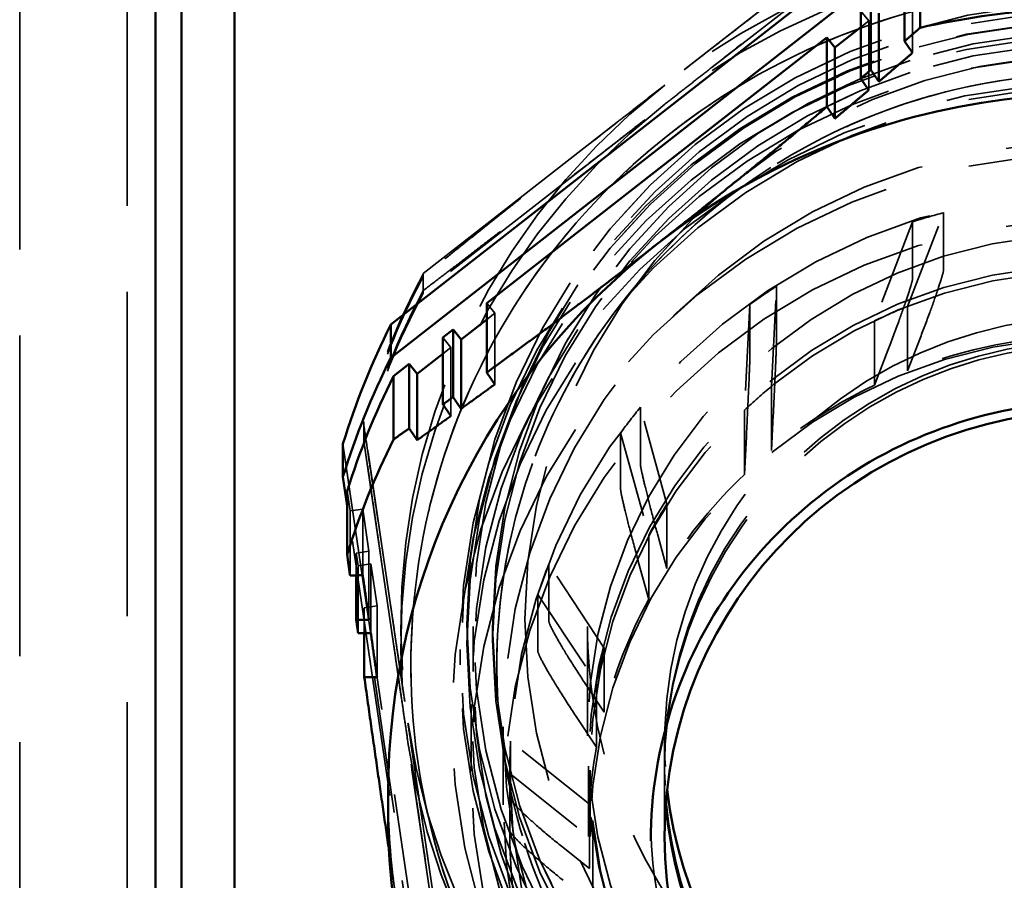
# Model space of a CAD drawing. Units: inches. Extents: x 0.2 to 67.8, y 1.2 to 42.8.
# Drawn here: x 37.8 to 38.9, y 16.7 to 17.7 of the extents above; entities that cross this region are included whole.
import ezdxf

# ---------------------------------------------------------------- set-up
doc = ezdxf.new("R2010")
doc.units = ezdxf.units.IN
doc.header["$LTSCALE"] = 2
doc.header["$MEASUREMENT"] = 0
doc.linetypes.add('DASHED', pattern=[0.2067, 0.1654, -0.0413])
doc.layers.add('Hidden (ANSI)', color=7, linetype='DASHED', lineweight=35)
doc.layers.add('Visible (ANSI)', color=7, linetype='Continuous', lineweight=50)

msp = doc.modelspace()

# ---------------------------------------------------------------- linework, layer by layer
at = {"layer": 'Hidden (ANSI)', "ltscale": 1.126818}
msp.add_line((37.7862, 14.6256), (37.7862, 18.2518), dxfattribs=at)
at = {"layer": 'Hidden (ANSI)', "ltscale": 1.139615}
msp.add_line((37.9112, 16.0817), (37.9112, 18.0679), dxfattribs=at)
at = {"layer": 'Hidden (ANSI)', "ltscale": 0.865302}
for p, q in [((38.2556, 17.4339), (38.8173, 17.8726)), ((38.8173, 17.8502), (38.2556, 17.4115)), ((38.2893, 16.5608), (38.1863, 17.2617)), ((38.1863, 17.2393), (38.2893, 16.5384))]:
    msp.add_line(p, q, dxfattribs=at)
at = {"layer": 'Hidden (ANSI)', "ltscale": 0.519333}
for p, q in [((38.8247, 17.7674), (38.8247, 17.6906)), ((38.1852, 17.1602), (38.1852, 17.0833))]:
    msp.add_line(p, q, dxfattribs=at)
at = {"layer": 'Hidden (ANSI)', "ltscale": 0.014185}
for p, q in [((38.7737, 17.7276), (38.7644, 17.7392)), ((38.3388, 17.3879), (38.3295, 17.3995)), ((38.2877, 17.348), (38.2785, 17.3597)), ((38.1852, 17.1602), (38.1704, 17.1581)), ((38.1776, 17.1091), (38.1924, 17.1112)), ((38.1798, 17.0944), (38.1776, 17.1091)), ((38.1946, 17.0965), (38.1798, 17.0944)), ((38.187, 17.0454), (38.2018, 17.0476))]:
    msp.add_line(p, q, dxfattribs=at)
at = {"layer": 'Hidden (ANSI)', "ltscale": 0.011171}
for p, q in [((38.7644, 17.7203), (38.7737, 17.7276)), ((38.3295, 17.3806), (38.3388, 17.3879)), ((38.2785, 17.3407), (38.2877, 17.348))]:
    msp.add_line(p, q, dxfattribs=at)
at = {"layer": 'Hidden (ANSI)', "ltscale": 0.543035}
for p, q in [((38.7737, 17.7276), (38.7737, 17.6472)), ((38.1946, 17.0965), (38.1946, 17.0161))]:
    msp.add_line(p, q, dxfattribs=at)
at = {"layer": 'Hidden (ANSI)', "ltscale": 0.112035}
for p, q in [((38.819, 17.3958), (38.8609, 17.5048)), ((38.6606, 17.3029), (38.6664, 17.4193)), ((38.539, 17.166), (38.5082, 17.2785)), ((38.466, 16.9987), (38.4016, 17.0963)), ((38.4489, 16.8172), (38.3571, 16.8903))]:
    msp.add_line(p, q, dxfattribs=at)
at = {"layer": 'Hidden (ANSI)', "ltscale": 0.447504}
for p, q in [((38.8609, 17.5048), (38.8609, 17.4385)), ((38.8247, 17.4279), (38.8247, 17.4941)), ((38.6664, 17.4193), (38.6664, 17.3531)), ((38.6353, 17.3319), (38.6353, 17.3981)), ((38.5082, 17.2785), (38.5082, 17.2123)), ((38.4852, 17.1826), (38.4852, 17.2489)), ((38.4016, 17.0963), (38.4016, 17.03)), ((38.389, 16.9948), (38.389, 17.061)), ((38.3571, 16.8903), (38.3571, 16.824)), ((38.3562, 16.7867), (38.3562, 16.8529))]:
    msp.add_line(p, q, dxfattribs=at)
at = {"layer": 'Hidden (ANSI)', "ltscale": 0.118333}
for p, q in [((38.8247, 17.4941), (38.7805, 17.3791)), ((38.6353, 17.3981), (38.6292, 17.2752)), ((38.4852, 17.2489), (38.5178, 17.1301)), ((38.389, 17.061), (38.4571, 16.958)), ((38.3562, 16.8529), (38.453, 16.7757))]:
    msp.add_line(p, q, dxfattribs=at)
at = {"layer": 'Hidden (ANSI)', "ltscale": 0.131993}
for p, q in [((38.2556, 17.4339), (38.2556, 17.4143)), ((38.2556, 17.431), (38.2556, 17.4115)), ((38.1863, 17.2422), (38.1863, 17.2617)), ((38.1863, 17.2393), (38.1863, 17.2589))]:
    msp.add_line(p, q, dxfattribs=at)
at = {"layer": 'Hidden (ANSI)', "ltscale": 0.558497}
for p, q in [((38.3388, 17.3879), (38.3388, 17.3052)), ((38.2018, 17.0476), (38.2018, 16.9649))]:
    msp.add_line(p, q, dxfattribs=at)
at = {"layer": 'Hidden (ANSI)', "ltscale": 0.504645}
for p, q in [((38.819, 17.3211), (38.819, 17.3958)), ((38.7805, 17.3791), (38.7805, 17.3044)), ((38.6606, 17.2282), (38.6606, 17.3029)), ((38.6292, 17.2752), (38.6292, 17.2004)), ((38.539, 17.0913), (38.539, 17.166)), ((38.5178, 17.1301), (38.5178, 17.0553)), ((38.466, 16.924), (38.466, 16.9987)), ((38.4571, 16.958), (38.4571, 16.8833)), ((38.4489, 16.7425), (38.4489, 16.8172)), ((38.453, 16.7757), (38.453, 16.701))]:
    msp.add_line(p, q, dxfattribs=at)
at = {"layer": 'Hidden (ANSI)', "ltscale": 0.039746}
for p, q in [((38.8339, 17.3598), (38.819, 17.3211)), ((38.6627, 17.2695), (38.6606, 17.2282)), ((38.528, 17.1313), (38.539, 17.0913)), ((38.4431, 16.9586), (38.466, 16.924)), ((38.4163, 16.7684), (38.4489, 16.7425))]:
    msp.add_line(p, q, dxfattribs=at)
at = {"layer": 'Hidden (ANSI)', "ltscale": 0.537917}
for p, q in [((38.2877, 17.348), (38.2877, 17.2684)), ((38.1924, 17.1112), (38.1924, 17.0316))]:
    msp.add_line(p, q, dxfattribs=at)
at = {"layer": 'Hidden (ANSI)', "ltscale": 0.042373}
for p, q in [((38.7805, 17.3044), (38.7963, 17.3456)), ((38.6292, 17.2004), (38.6314, 17.2445)), ((38.5178, 17.0553), (38.5061, 17.098)), ((38.4571, 16.8833), (38.4327, 16.9202))]:
    msp.add_line(p, q, dxfattribs=at)
at = {"layer": 'Hidden (ANSI)', "ltscale": 0.943997}
msp.add_line((38.1621, 17.2362), (38.2744, 16.4715), dxfattribs=at)
at = {"layer": 'Hidden (ANSI)', "ltscale": 0.022082}
msp.add_line((38.1704, 17.1581), (38.1671, 17.1809), dxfattribs=at)
at = {"layer": 'Hidden (ANSI)', "ltscale": 0.90246}
msp.add_line((38.2744, 16.4331), (38.1671, 17.1641), dxfattribs=at)
at = {"layer": 'Hidden (ANSI)', "ltscale": 0.506311}
msp.add_line((38.1704, 17.1581), (38.1704, 17.0831), dxfattribs=at)
at = {"layer": 'Hidden (ANSI)', "ltscale": 0.047517}
for p, q in [((38.1924, 17.1112), (38.1852, 17.1602)), ((38.2018, 17.0476), (38.1946, 17.0965))]:
    msp.add_line(p, q, dxfattribs=at)
at = {"layer": 'Hidden (ANSI)', "ltscale": 0.174713}
msp.add_line((38.1776, 17.0832), (38.1776, 17.1091), dxfattribs=at)
at = {"layer": 'Hidden (ANSI)', "ltscale": 0.529642}
msp.add_line((38.1798, 17.0944), (38.1798, 17.016), dxfattribs=at)
at = {"layer": 'Hidden (ANSI)', "ltscale": 0.198223}
msp.add_line((38.187, 17.0161), (38.187, 17.0454), dxfattribs=at)
at = {"layer": 'Hidden (ANSI)', "ltscale": 0.479884}
msp.add_line((38.2595, 16.5516), (38.187, 17.0454), dxfattribs=at)
at = {"layer": 'Hidden (ANSI)', "ltscale": 0.351317}
msp.add_line((38.3137, 17.0236), (38.3137, 16.9716), dxfattribs=at)
at = {"layer": 'Hidden (ANSI)', "ltscale": 0.094182}
for p, q in [((38.3362, 17.022), (38.3362, 17.008)), ((38.3362, 17.008), (38.3362, 17.022))]:
    msp.add_line(p, q, dxfattribs=at)
at = {"layer": 'Hidden (ANSI)', "ltscale": 1.088534}
msp.add_line((38.4467, 16.8967), (38.4467, 17.0236), dxfattribs=at)
at = {"layer": 'Hidden (ANSI)', "ltscale": 0.118944}
msp.add_line((38.2987, 16.9793), (38.2987, 16.9969), dxfattribs=at)
at = {"layer": 'Hidden (ANSI)', "ltscale": 0.523215}
msp.add_line((38.3112, 16.8557), (38.3112, 16.9332), dxfattribs=at)
at = {"layer": 'Hidden (ANSI)', "ltscale": 0.61226}
msp.add_line((38.3487, 16.8165), (38.3487, 16.9071), dxfattribs=at)
at = {"layer": 'Hidden (ANSI)', "ltscale": 0.187725}
msp.add_line((38.5362, 16.8614), (38.5362, 16.8892), dxfattribs=at)
at = {"layer": 'Hidden (ANSI)', "ltscale": 0.552262}
msp.add_line((38.4477, 16.7796), (38.4477, 16.8614), dxfattribs=at)
at = {"layer": 'Hidden (ANSI)', "ltscale": 0.009423}
msp.add_line((38.3562, 16.8543), (38.3562, 16.8557), dxfattribs=at)
at = {"layer": 'Hidden (ANSI)', "ltscale": 0.521787}
for p, q in [((38.4497, 16.8568), (38.4497, 16.7796)), ((38.5362, 16.8568), (38.5362, 16.7796))]:
    msp.add_line(p, q, dxfattribs=at)
at = {"layer": 'Hidden (ANSI)', "ltscale": 0.168446}
msp.add_line((38.5202, 16.7746), (38.5202, 16.7995), dxfattribs=at)
at = {"layer": 'Hidden (ANSI)', "ltscale": 1.021803}
for centre, major_axis, start_param, end_param in [((39.0362, 17.0262), (0.8067, 0), 1.191593, 2.23879), ((39.0362, 17.0038), (-0.8068, 0), 4.333185, 5.380383), ((39.0362, 17.0262), (-0.8067, 0), 5.380383, 6.42758), ((39.0362, 17.0038), (-0.8068, 0), 5.380383, 6.42758), ((39.0362, 17.0262), (-0.8067, 0), 0.144395, 1.191593), ((39.0362, 17.0038), (-0.8068, 0), 0.144395, 1.191593)]:
    msp.add_ellipse(centre, major_axis=major_axis, ratio=0.990013, start_param=start_param, end_param=end_param, dxfattribs=at)
at = {"layer": 'Hidden (ANSI)', "ltscale": 1.109513}
for centre, major_axis in [((39.0362, 17.0262), (0.73, 0)), ((39.0362, 17.0262), (-0.73, 0)), ((39.0362, 17.0038), (0.73, 0)), ((39.0362, 17.0038), (-0.73, 0))]:
    msp.add_ellipse(centre, major_axis=major_axis, ratio=0.990013, dxfattribs=at)
at = {"layer": 'Hidden (ANSI)', "ltscale": 1.098114}
for centre in [(39.0362, 17.0236), (39.0362, 16.9716)]:
    msp.add_ellipse(centre, major_axis=(0.7225, 0), ratio=0.990013, dxfattribs=at)
at = {"layer": 'Hidden (ANSI)', "ltscale": 1.120912}
for centre in [(39.0362, 16.9969), (39.0362, 16.9793)]:
    msp.add_ellipse(centre, major_axis=(0.7375, 0), ratio=0.990013, dxfattribs=at)
at = {"layer": 'Hidden (ANSI)', "ltscale": 1.063916}
for centre, major_axis in [((39.0362, 17.022), (0.7, 0)), ((39.0362, 17.022), (-0.7, 0)), ((39.0362, 17.008), (0.7, 0)), ((39.0362, 17.008), (-0.7, 0))]:
    msp.add_ellipse(centre, major_axis=major_axis, ratio=0.990013, dxfattribs=at)
at = {"layer": 'Hidden (ANSI)', "ltscale": 1.118801}
msp.add_ellipse((39.0362, 17.0321), major_axis=(0.6625, 0), ratio=0.990013, dxfattribs=at)
at = {"layer": 'Hidden (ANSI)', "ltscale": 1.136111}
msp.add_ellipse((39.0362, 16.9156), major_axis=(0.7475, 0), ratio=0.990013, dxfattribs=at)
at = {"layer": 'Hidden (ANSI)', "ltscale": 1.101913}
for centre in [(39.0362, 16.9332), (39.0362, 16.8557)]:
    msp.add_ellipse(centre, major_axis=(0.725, 0), ratio=0.990013, dxfattribs=at)
at = {"layer": 'Hidden (ANSI)', "ltscale": 1.044918}
for centre in [(39.0362, 16.9071), (39.0362, 16.8165)]:
    msp.add_ellipse(centre, major_axis=(0.6875, 0), ratio=0.990013, dxfattribs=at)
at = {"layer": 'Hidden (ANSI)', "ltscale": 1.033519}
msp.add_ellipse((39.0362, 16.8557), major_axis=(0.68, 0), ratio=0.990013, dxfattribs=at)
at = {"layer": 'Hidden (ANSI)', "ltscale": 0.035849}
for major_axis, start_param, end_param in [((0.68, 0), 1.831496, 1.887006), ((0.68, 0), 2.145655, 2.201166), ((0.68, 0), 2.459814, 2.515325), ((-0.68, 0), 5.915566, 5.971077), ((-0.68, 0), 6.229725, 6.285236)]:
    msp.add_ellipse((39.0362, 16.8543), major_axis=major_axis, ratio=0.990013, start_param=start_param, end_param=end_param, dxfattribs=at)
at = {"layer": 'Hidden (ANSI)', "ltscale": 1.119962}
msp.add_ellipse((39.0362, 16.8967), major_axis=(0.5895, 0), ratio=0.990013, dxfattribs=at)
at = {"layer": 'Hidden (ANSI)', "ltscale": 1.118062}
msp.add_ellipse((39.0362, 16.8614), major_axis=(0.5885, 0), ratio=0.990013, dxfattribs=at)
at = {"layer": 'Hidden (ANSI)', "ltscale": 0.178485}
for centre in [(39.0362, 17.0262), (39.0362, 17.0233), (39.0362, 17.0066), (39.0362, 17.0038)]:
    msp.add_ellipse(centre, major_axis=(-0.8825, 0), ratio=0.990013, start_param=5.797738, end_param=6.010225, dxfattribs=at)
at = {"layer": 'Hidden (ANSI)', "ltscale": 1.114262}
for centre in [(39.0362, 16.8568), (39.0362, 16.7796)]:
    msp.add_ellipse(centre, major_axis=(0.5865, 0), ratio=0.990013, dxfattribs=at)
at = {"layer": 'Hidden (ANSI)', "ltscale": 1.016992}
msp.add_ellipse((39.0362, 16.8892), major_axis=(-0.5, 0), ratio=0.990013, start_param=3.030691, end_param=6.394087, dxfattribs=at)
at = {"layer": 'Hidden (ANSI)', "ltscale": 0.039988}
for start_param, end_param in [(5.090303, 5.16183), (5.404462, 5.475989), (5.718621, 5.790148), (6.032781, 6.104308), (0.063754, 0.135282)]:
    msp.add_ellipse((39.0362, 16.8543), major_axis=(-0.5885, 0), ratio=0.990013, start_param=start_param, end_param=end_param, dxfattribs=at)
at = {"layer": 'Hidden (ANSI)', "ltscale": 0.999928}
msp.add_ellipse((39.0362, 16.8614), major_axis=(0.5, 0), ratio=0.990013, start_param=6.200501, end_param=9.507463, dxfattribs=at)
at = {"layer": 'Hidden (ANSI)', "ltscale": 0.997164}
msp.add_ellipse((39.0362, 16.8568), major_axis=(0.5, 0), ratio=0.990013, start_param=6.205072, end_param=9.502891, dxfattribs=at)
at = {"layer": 'Hidden (ANSI)', "ltscale": 0.135885}
for major_axis, start_param, end_param in [((0.5885, 0), 1.706078, 1.94871), ((0.5885, 0), 2.020237, 2.262869), ((0.5885, 0), 2.334396, 2.577029), ((-0.5885, 0), 5.790148, 6.032781), ((-0.5885, 0), 6.104308, 6.34694)]:
    msp.add_ellipse((39.0362, 16.7796), major_axis=major_axis, ratio=0.990013, start_param=start_param, end_param=end_param, dxfattribs=at)
at = {"layer": 'Hidden (ANSI)', "ltscale": 0.112868}
msp.add_ellipse((39.0362, 16.8296), major_axis=(-0.8215, 0), ratio=0.990013, start_param=0, end_param=0.144395, dxfattribs=at)
at = {"layer": 'Hidden (ANSI)', "ltscale": 0.341289}
for points, weights in [([(38.8173, 17.8697), (38.6706, 17.758), (38.5365, 17.6532)], [1.00092264549, 1.02367650695, 1]), ([(38.5365, 17.6308), (38.6706, 17.7356), (38.8173, 17.853)], [1, 1.02367650695, 1.00092264549]), ([(38.5365, 17.6532), (38.4023, 17.5485), (38.2556, 17.431)], [1, 1.02367650695, 1.00092264549]), ([(38.2556, 17.4143), (38.4023, 17.5261), (38.5365, 17.6308)], [1.00092264549, 1.02367650695, 1]), ([(38.1863, 17.2589), (38.2132, 17.0786), (38.2378, 16.9113)], [1.00092264549, 1.02367650695, 1]), ([(38.2378, 16.8889), (38.2132, 17.0562), (38.1863, 17.2422)], [1, 1.02367650695, 1.00092264549]), ([(38.2378, 16.9113), (38.2624, 16.7439), (38.2893, 16.558)], [1, 1.02367650695, 1.00092264549]), ([(38.2893, 16.5413), (38.2624, 16.7215), (38.2378, 16.8889)], [1.00092264549, 1.02367650695, 1])]:
    msp.add_rational_spline(points, weights, degree=2, dxfattribs=at)
at = {"layer": 'Hidden (ANSI)', "ltscale": 1.098119}
for points, knots in [([(38.5707, 16.3408), (38.6395, 16.2916), (38.7163, 16.2534), (38.878, 16.2029), (38.963, 16.1906), (39.1327, 16.193), (39.2173, 16.2078), (39.3776, 16.2631), (39.4532, 16.3035), (39.5878, 16.4059), (39.6467, 16.4679), (39.7419, 16.607), (39.7781, 16.6841), (39.8242, 16.8458), (39.8341, 16.9302), (39.8266, 17.098), (39.8092, 17.1813), (39.7489, 17.3382), (39.7059, 17.4118), (39.5988, 17.542), (39.5347, 17.5985), (39.3916, 17.6887), (39.3128, 17.7224), (39.1483, 17.7635), (39.0627, 17.7709), (38.8934, 17.7586), (38.8098, 17.7389), (38.6531, 17.6745), (38.58, 17.6297), (38.4517, 17.5197), (38.3965, 17.4545), (38.3097, 17.3101), (38.2781, 17.231), (38.2416, 17.067), (38.2367, 16.9821), (38.254, 16.815), (38.2763, 16.7329), (38.3458, 16.5798), (38.393, 16.5088), (38.4867, 16.4076), (38.5271, 16.372), (38.5707, 16.3408)], [0, 0, 0, 0, 0.320127, 0.320127, 0.640444, 0.640444, 0.960829, 0.960829, 1.281133, 1.281133, 1.601238, 1.601238, 1.921098, 1.921098, 2.240763, 2.240763, 2.56037, 2.56037, 2.880079, 2.880079, 3.200005, 3.200005, 3.520174, 3.520174, 3.840514, 3.840514, 4.160894, 4.160894, 4.48117, 4.48117, 4.801231, 4.801231, 5.121048, 5.121048, 5.440691, 5.440691, 5.760305, 5.760305, 6.080047, 6.080047, 6.283185, 6.283185, 6.283185, 6.283185]), ([(39.0362, 17.7668), (38.9513, 17.7668), (38.8665, 17.7533), (38.7054, 17.7003), (38.6292, 17.661), (38.4931, 17.5606), (38.4333, 17.4995), (38.3361, 17.3618), (38.2987, 17.2852), (38.2502, 17.1242), (38.239, 17.0399), (38.244, 16.8721), (38.2602, 16.7886), (38.3182, 16.6308), (38.3601, 16.5565), (38.4652, 16.4248), (38.5285, 16.3674), (38.6702, 16.2751), (38.7486, 16.2403), (38.9124, 16.1968), (38.9979, 16.1881), (39.1673, 16.198), (39.2512, 16.2164), (39.4089, 16.2786), (39.4826, 16.3222), (39.6125, 16.4304), (39.6687, 16.4948), (39.7576, 16.6379), (39.7904, 16.7165), (39.8294, 16.88), (39.8355, 16.9648), (39.8206, 17.1321), (39.7996, 17.2145), (39.7324, 17.3686), (39.6862, 17.4403), (39.5735, 17.5658), (39.5069, 17.6195), (39.36, 17.7034), (39.2797, 17.7337), (39.1439, 17.7614), (39.09, 17.7668), (39.0362, 17.7668)], [0, 0, 0, 0, 0.320385, 0.320385, 0.640696, 0.640696, 0.960811, 0.960811, 1.280682, 1.280682, 1.600354, 1.600354, 1.91996, 1.91996, 2.239661, 2.239661, 2.559576, 2.559576, 2.879734, 2.879734, 3.200069, 3.200069, 3.520451, 3.520451, 3.840734, 3.840734, 4.160806, 4.160806, 4.480634, 4.480634, 4.800282, 4.800282, 5.119894, 5.119894, 5.439627, 5.439627, 5.759588, 5.759588, 6.079785, 6.079785, 6.283185, 6.283185, 6.283185, 6.283185])]:
    msp.add_open_spline(points, degree=3, knots=knots, dxfattribs=at)
at = {"layer": 'Hidden (ANSI)', "ltscale": 1.05671}
for points, knots in [([(38.6289, 16.4221), (38.689, 16.3791), (38.7561, 16.3458), (38.8974, 16.3016), (38.9716, 16.2908), (39.1198, 16.2928), (39.1937, 16.3056), (39.3337, 16.3536), (39.3998, 16.3887), (39.5174, 16.4778), (39.569, 16.5318), (39.6524, 16.653), (39.6842, 16.7203), (39.7249, 16.8614), (39.7337, 16.9352), (39.7274, 17.0818), (39.7123, 17.1546), (39.6596, 17.2919), (39.6221, 17.3563), (39.5285, 17.4701), (39.4724, 17.5195), (39.3473, 17.5984), (39.2784, 17.6279), (39.1347, 17.6638), (39.06, 17.6703), (38.9122, 17.6598), (38.8392, 17.6427), (38.7023, 17.5867), (38.6384, 17.5478), (38.5262, 17.4521), (38.4778, 17.3952), (38.4017, 17.2694), (38.3739, 17.2004), (38.3417, 17.0572), (38.3372, 16.983), (38.3522, 16.8369), (38.3716, 16.7651), (38.4323, 16.6312), (38.4735, 16.569), (38.5554, 16.4806), (38.5908, 16.4494), (38.6289, 16.4221)], [0, 0, 0, 0, 0.319845, 0.319845, 0.639458, 0.639458, 0.958991, 0.958991, 1.278619, 1.278619, 1.598488, 1.598488, 1.918656, 1.918656, 2.239064, 2.239064, 2.559547, 2.559547, 2.879904, 2.879904, 3.199994, 3.199994, 3.519788, 3.519788, 3.839374, 3.839374, 4.158911, 4.158911, 4.478574, 4.478574, 4.798496, 4.798496, 5.118717, 5.118717, 5.439153, 5.439153, 5.759627, 5.759627, 6.079943, 6.079943, 6.283185, 6.283185, 6.283185, 6.283185]), ([(39.0362, 17.6668), (38.9621, 17.6668), (38.888, 17.655), (38.7474, 17.6089), (38.6808, 17.5747), (38.5619, 17.4872), (38.5096, 17.434), (38.4245, 17.3139), (38.3918, 17.2471), (38.3492, 17.1065), (38.3393, 17.0329), (38.3436, 16.8861), (38.3577, 16.8131), (38.4084, 16.6752), (38.4451, 16.6103), (38.5371, 16.4952), (38.5925, 16.445), (38.7164, 16.3644), (38.7849, 16.334), (38.9281, 16.2961), (39.0027, 16.2886), (39.1507, 16.2972), (39.2239, 16.3132), (39.3616, 16.3673), (39.426, 16.4054), (39.5396, 16.4996), (39.5886, 16.5557), (39.6665, 16.6805), (39.6953, 16.7492), (39.7295, 16.8919), (39.735, 16.966), (39.7221, 17.1123), (39.7037, 17.1843), (39.6449, 17.3191), (39.6045, 17.3818), (39.5058, 17.4914), (39.4476, 17.5383), (39.3191, 17.6115), (39.2489, 17.6379), (39.1303, 17.6621), (39.0832, 17.6668), (39.0362, 17.6668)], [0, 0, 0, 0, 0.319532, 0.319532, 0.639153, 0.639153, 0.95901, 0.95901, 1.279166, 1.279166, 1.599566, 1.599566, 1.92005, 1.92005, 2.240416, 2.240416, 2.560518, 2.560518, 2.880324, 2.880324, 3.199916, 3.199916, 3.519451, 3.519451, 3.839106, 3.839106, 4.159016, 4.159016, 4.479224, 4.479224, 4.799654, 4.799654, 5.120131, 5.120131, 5.440457, 5.440457, 5.760504, 5.760504, 6.080262, 6.080262, 6.283185, 6.283185, 6.283185, 6.283185])]:
    msp.add_open_spline(points, degree=3, knots=knots, dxfattribs=at)
at = {"layer": 'Hidden (ANSI)', "ltscale": 0.102042}
for points in [[(38.8609, 17.4385), (38.8609, 17.4375), (38.8602, 17.4347), (38.858, 17.4271), (38.856, 17.4209), (38.8516, 17.4078), (38.8483, 17.3985), (38.8419, 17.3809), (38.8376, 17.3693), (38.8339, 17.3598)], [(38.6664, 17.3531), (38.6664, 17.3521), (38.6663, 17.3491), (38.666, 17.3412), (38.6658, 17.3346), (38.6651, 17.3207), (38.6647, 17.3108), (38.6638, 17.2921), (38.6632, 17.2797), (38.6627, 17.2695)], [(38.5082, 17.2123), (38.5082, 17.2113), (38.5087, 17.2084), (38.5103, 17.2007), (38.5118, 17.1942), (38.515, 17.1808), (38.5174, 17.1712), (38.5221, 17.1531), (38.5253, 17.1411), (38.528, 17.1313)], [(38.4016, 17.03), (38.4016, 17.029), (38.4026, 17.0264), (38.406, 17.0194), (38.4091, 17.0137), (38.4159, 17.0018), (38.4209, 16.9934), (38.4308, 16.9776), (38.4375, 16.9672), (38.4431, 16.9586)], [(38.3571, 16.824), (38.3571, 16.8231), (38.3586, 16.8208), (38.3634, 16.8151), (38.3678, 16.8106), (38.3775, 16.8013), (38.3847, 16.7948), (38.3987, 16.7827), (38.4082, 16.7748), (38.4163, 16.7684)]]:
    msp.add_open_spline(points, degree=3, knots=[0, 0, 0, 0, 0.052406, 0.052406, 0.1108833, 0.1108833, 0.1784717, 0.1784717, 0.2569761, 0.2569761, 0.2569761, 0.2569761], dxfattribs=at)
at = {"layer": 'Hidden (ANSI)', "ltscale": 0.105157}
for points in [[(38.7963, 17.3456), (38.8003, 17.3558), (38.8049, 17.3683), (38.8117, 17.3869), (38.8152, 17.3966), (38.8198, 17.4101), (38.8218, 17.4165), (38.824, 17.4241), (38.8247, 17.4269), (38.8247, 17.4279)], [(38.6314, 17.2445), (38.632, 17.2555), (38.6326, 17.2687), (38.6335, 17.2886), (38.634, 17.2989), (38.6347, 17.3132), (38.6349, 17.3199), (38.6353, 17.328), (38.6353, 17.3309), (38.6353, 17.3319)], [(38.5061, 17.098), (38.5032, 17.1085), (38.4998, 17.1213), (38.4948, 17.1405), (38.4922, 17.1505), (38.4889, 17.1644), (38.4873, 17.171), (38.4857, 17.1788), (38.4852, 17.1817), (38.4852, 17.1826)], [(38.4327, 16.9202), (38.4266, 16.9294), (38.4194, 16.9405), (38.409, 16.9573), (38.4037, 16.9661), (38.3966, 16.9783), (38.3935, 16.9841), (38.39, 16.9911), (38.389, 16.9938), (38.389, 16.9948)], [(38.4183, 16.7287), (38.4097, 16.7356), (38.3995, 16.744), (38.3846, 16.7568), (38.377, 16.7636), (38.367, 16.7731), (38.3625, 16.7777), (38.3576, 16.7834), (38.3562, 16.7857), (38.3562, 16.7867)]]:
    msp.add_open_spline(points, degree=3, knots=[-0.2648034, -0.2648034, -0.2648034, -0.2648034, -0.1806037, -0.1806037, -0.110474, -0.110474, -0.0515846, -0.0515846, 0, 0, 0, 0], dxfattribs=at)
at = {"layer": 'Hidden (ANSI)', "ltscale": 0.453651}
msp.add_open_spline([(38.4467, 17.0236), (38.4467, 16.9614), (38.4568, 16.8991), (38.4965, 16.7809), (38.526, 16.725), (38.5832, 16.6491), (38.605, 16.6248), (38.6286, 16.6024)], degree=3, knots=[5.6151914, 5.6151914, 5.6151914, 5.6151914, 5.9358869, 5.9358869, 6.256438, 6.256438, 6.4232089, 6.4232089, 6.4232089, 6.4232089], dxfattribs=at)
at = {"layer": 'Hidden (ANSI)', "ltscale": 0.980612}
msp.add_open_spline([(38.5202, 16.7995), (38.5202, 16.745), (38.5291, 16.6906), (38.5637, 16.5871), (38.5895, 16.5382), (38.6553, 16.4508), (38.6953, 16.4124), (38.7855, 16.3499), (38.8357, 16.3259), (38.9412, 16.2948), (38.9964, 16.2876), (39.1064, 16.2908), (39.1611, 16.3012), (39.2645, 16.3385), (39.3131, 16.3653), (39.3994, 16.4329), (39.4371, 16.4735), (39.4975, 16.5645), (39.5204, 16.6148), (39.5462, 16.7105), (39.5522, 16.755), (39.5522, 16.7995)], degree=3, knots=[5.615191, 5.615191, 5.615191, 5.615191, 5.93558, 5.93558, 6.255888, 6.255888, 6.575992, 6.575992, 6.895857, 6.895857, 7.21554, 7.21554, 7.535165, 7.535165, 7.854873, 7.854873, 8.17478, 8.17478, 8.494927, 8.494927, 8.756784, 8.756784, 8.756784, 8.756784], dxfattribs=at)
at = {"layer": 'Hidden (ANSI)', "ltscale": 0.167437}
msp.add_open_spline([(38.3562, 16.7867), (38.3562, 16.775), (38.3565, 16.7634), (38.3578, 16.7402), (38.3587, 16.7286), (38.3612, 16.7054), (38.3627, 16.6939), (38.3664, 16.6709), (38.3686, 16.6595), (38.3734, 16.6367), (38.3762, 16.6254), (38.3792, 16.6142)], degree=3, knots=[5.6172423, 5.6172423, 5.6172423, 5.6172423, 5.6689805, 5.6689805, 5.7207188, 5.7207188, 5.772457, 5.772457, 5.8241952, 5.8241952, 5.8759334, 5.8759334, 5.8759334, 5.8759334], dxfattribs=at)
at = {"layer": 'Hidden (ANSI)', "ltscale": 0.049283}
msp.add_rational_spline([(38.2232, 16.7125), (38.2195, 16.7379), (38.2158, 16.7635)], [1, 1.00486054358, 1.00874227477], degree=2, dxfattribs=at)
at = {"layer": 'Visible (ANSI)'}
for p, q in [((37.9442, 18.3067), (37.9442, 15.2321)), ((37.9742, 15.5302), (37.9742, 18.3033)), ((38.0362, 18.2571), (38.0362, 15.8613)), ((38.8306, 17.8533), (38.2179, 17.3747)), ((38.2179, 17.3362), (38.8306, 17.8149)), ((38.8337, 17.7198), (38.8337, 17.7934)), ((38.8154, 17.7791), (38.8154, 17.7041)), ((38.7762, 17.6708), (38.7762, 17.7484)), ((38.7644, 17.7392), (38.7644, 17.6608)), ((38.7855, 17.7368), (38.7855, 17.6571)), ((38.7344, 17.6969), (38.7644, 17.7203)), ((38.3295, 17.3995), (38.7252, 17.7086)), ((38.7252, 17.7086), (38.7344, 17.6969)), ((38.7252, 17.6279), (38.7252, 17.7086)), ((38.7344, 17.6969), (38.7344, 17.6142)), ((38.3295, 17.3995), (38.3295, 17.3189)), ((38.2179, 17.3747), (38.2179, 17.3362)), ((38.2995, 17.3572), (38.3295, 17.3806)), ((38.2785, 17.3597), (38.2902, 17.3689)), ((38.2902, 17.3689), (38.2995, 17.3572)), ((38.2902, 17.2904), (38.2902, 17.3689)), ((38.2785, 17.3597), (38.2785, 17.282)), ((38.2995, 17.3572), (38.2995, 17.2768)), ((38.2485, 17.3173), (38.2785, 17.3407)), ((38.2209, 17.3147), (38.2392, 17.329)), ((38.2392, 17.329), (38.2485, 17.3173)), ((38.2392, 17.254), (38.2392, 17.329)), ((38.2485, 17.3173), (38.2485, 17.2404)), ((38.2209, 17.3147), (38.2209, 17.2411)), ((38.1621, 17.1978), (38.1621, 17.2362)), ((38.1671, 17.1641), (38.1621, 17.1978)), ((38.1671, 17.1073), (38.1671, 17.1809)), ((38.1776, 17.0314), (38.1776, 17.0832)), ((38.187, 16.9648), (38.187, 17.0161)), ((38.2147, 16.8056), (38.2147, 16.8296))]:
    msp.add_line(p, q, dxfattribs=at)
for centre, major_axis, start_param, end_param in [((39.0362, 16.842), (-0.9095, 0), 4.776713, 4.936855), ((39.0362, 16.8296), (0.8215, 0), 1.191593, 2.23879), ((39.0362, 16.8296), (-0.8215, 0), 5.380383, 6.283185), ((39.0362, 16.9716), (-0.914, 0), 5.821519, 5.986444), ((39.0362, 16.9332), (-0.914, 0), 5.821519, 5.986444), ((39.0362, 16.9156), (-0.9095, 0), 5.82391, 5.984053), ((39.0362, 16.842), (-0.9095, 0), 5.82391, 5.984053), ((39.0362, 16.8892), (0.5, 0), 3.252494, 6.172283), ((39.0362, 16.8568), (-0.5, 0), 0.078113, 3.063479), ((39.0362, 16.8614), (-0.5, 0), 0.082685, 3.058908)]:
    msp.add_ellipse(centre, major_axis=major_axis, ratio=0.990013, start_param=start_param, end_param=end_param, dxfattribs=at)
msp.add_ellipse((39.0362, 16.7796), major_axis=(0.5, 0), ratio=0.990013, dxfattribs=at)
for points, weights in [([(38.8154, 17.7041), (38.8245, 17.7119), (38.8337, 17.7198)], [1.02023492114, 1.01942490122, 1.01844670057]), ([(38.8154, 17.7041), (38.8201, 17.6973), (38.8247, 17.6906)], [1.00004952237, 1.00006003918, 1]), ([(38.8247, 17.6906), (38.8049, 17.6736), (38.7855, 17.6571)], [1.00084937262, 1.00083195254, 1]), ([(38.7644, 17.6608), (38.7703, 17.6658), (38.7762, 17.6708)], [1.02348809301, 1.02326816692, 1.02297362048]), ([(38.7644, 17.6608), (38.7691, 17.654), (38.7737, 17.6472)], [1.00017619898, 1.0001254116, 1]), ([(38.7855, 17.6571), (38.7809, 17.6639), (38.7762, 17.6708)], [1, 1.00011113696, 1.00014855667]), ([(38.7737, 17.6472), (38.7539, 17.6305), (38.7344, 17.6142)], [1.00196436307, 1.00141181559, 1]), ([(38.5273, 17.4681), (38.624, 17.5436), (38.7252, 17.6279)], [1, 1.02355907297, 1.02412247043]), ([(38.7344, 17.6142), (38.7298, 17.621), (38.7252, 17.6279)], [1, 1.00016913295, 1.00026080015]), ([(38.3295, 17.3189), (38.4306, 17.3925), (38.5273, 17.4681)], [1.02412247043, 1.02355907297, 1]), ([(38.3295, 17.3189), (38.3342, 17.312), (38.3388, 17.3052)], [1.00026080015, 1.00016913295, 1]), ([(38.3388, 17.3052), (38.3193, 17.291), (38.2995, 17.2768)], [1, 1.00141181559, 1.00196436307]), ([(38.2785, 17.282), (38.2844, 17.2862), (38.2902, 17.2904)], [1.02297362048, 1.02326816692, 1.02348809301]), ([(38.2995, 17.2768), (38.2949, 17.2836), (38.2902, 17.2904)], [1, 1.00012541161, 1.00017619898]), ([(38.2785, 17.282), (38.2831, 17.2751), (38.2877, 17.2684)], [1.00014855668, 1.00011113697, 1]), ([(38.2877, 17.2684), (38.2683, 17.2545), (38.2485, 17.2404)], [1, 1.00083195254, 1.00084937262]), ([(38.2209, 17.2411), (38.2301, 17.2476), (38.2392, 17.254)], [1.01844670057, 1.01942490122, 1.02023492114]), ([(38.2485, 17.2404), (38.2439, 17.2472), (38.2392, 17.254)], [1, 1.00006003916, 1.00004952236]), ([(38.1704, 17.0831), (38.1687, 17.0951), (38.1671, 17.1073)], [1.02023492114, 1.01942490122, 1.01844670057]), ([(38.1704, 17.0831), (38.1779, 17.0832), (38.1852, 17.0833)], [1.00004952237, 1.00006003918, 1]), ([(38.1852, 17.0833), (38.1889, 17.0571), (38.1924, 17.0316)], [1.00084937262, 1.00083195254, 1]), ([(38.1924, 17.0316), (38.1851, 17.0315), (38.1776, 17.0314)], [1, 1.00011113697, 1.00014855667]), ([(38.1798, 17.016), (38.1787, 17.0237), (38.1776, 17.0314)], [1.02348809301, 1.02326816692, 1.02297362048]), ([(38.1798, 17.016), (38.1872, 17.0161), (38.1946, 17.0161)], [1.00017619898, 1.00012541161, 1]), ([(38.1946, 17.0161), (38.1982, 16.9902), (38.2018, 16.9649)], [1.00196436307, 1.00141181559, 1]), ([(38.2018, 16.9649), (38.1944, 16.9648), (38.187, 16.9648)], [1, 1.00016913295, 1.00026080015]), ([(38.2158, 16.7635), (38.2017, 16.8604), (38.187, 16.9648)], [1.00874227477, 1.0236753092, 1.02412247043])]:
    msp.add_rational_spline(points, weights, degree=2, dxfattribs=at)
for points, knots in [([(38.5202, 16.7746), (38.5202, 16.8291), (38.5291, 16.8836), (38.5637, 16.987), (38.5895, 17.0359), (38.6553, 17.1233), (38.6953, 17.1617), (38.7855, 17.2242), (38.8357, 17.2482), (38.9412, 17.2794), (38.9964, 17.2865), (39.1064, 17.2833), (39.1611, 17.2729), (39.2645, 17.2357), (39.3131, 17.2088), (39.3994, 17.1412), (39.4371, 17.1006), (39.4975, 17.0096), (39.5204, 16.9593), (39.5462, 16.8637), (39.5522, 16.8191), (39.5522, 16.7746)], [0.667994, 0.667994, 0.667994, 0.667994, 0.988383, 0.988383, 1.308691, 1.308691, 1.628795, 1.628795, 1.948659, 1.948659, 2.268342, 2.268342, 2.587967, 2.587967, 2.907676, 2.907676, 3.227582, 3.227582, 3.547729, 3.547729, 3.809587, 3.809587, 3.809587, 3.809587]), ([(38.8215, 16.0182), (38.7993, 16.0241), (38.7774, 16.031), (38.6733, 16.0686), (38.5956, 16.1116), (38.4578, 16.2197), (38.3978, 16.2848), (38.3015, 16.4304), (38.2652, 16.5108), (38.2241, 16.6635), (38.2147, 16.7346), (38.2147, 16.8056)], [5.64555, 5.64555, 5.64555, 5.64555, 5.729713, 5.729713, 6.050981, 6.050981, 6.371374, 6.371374, 6.690727, 6.690727, 6.951179, 6.951179, 6.951179, 6.951179])]:
    msp.add_open_spline(points, degree=3, knots=knots, dxfattribs=at)

doc.saveas('drawing.dxf')
